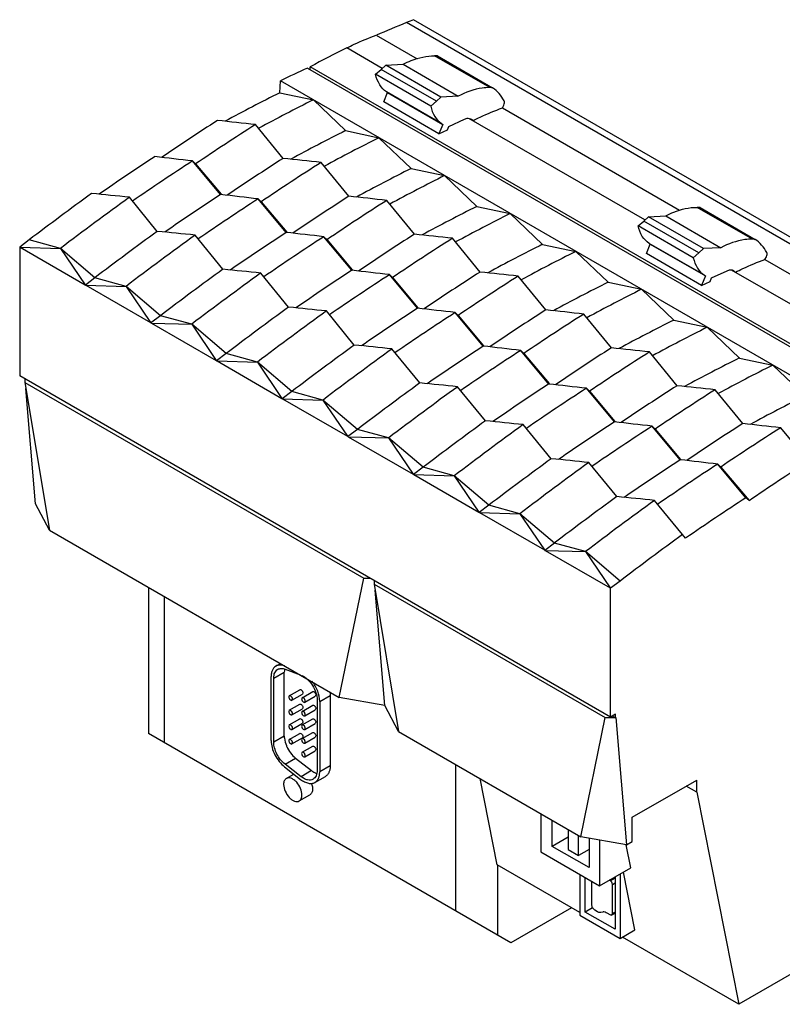
# Model space of a CAD drawing. Units: millimetres. Extents: x 36 to 276, y 111 to 323.
# Drawn here: x 36 to 138, y 191 to 323 of the extents above; entities that cross this region are included whole.
import ezdxf

# ---------------------------------------------------------------- set-up
doc = ezdxf.new("R2010")
doc.units = ezdxf.units.MM
doc.header["$LTSCALE"] = 28.263345
doc.layers.get('0').update_dxf_attribs({"linetype": 'CONTINUOUS'})

msp = doc.modelspace()

# ---------------------------------------------------------------- linework, layer by layer
at = {"color": 7, "linetype": 'Continuous'}
for p, q in [((167.19, 277.05), (87.64, 322.97)), ((275.77, 215.3), (88.6, 323.36)), ((83.58, 321.28), (89.07, 318.11)), ((84.38, 316.8), (79.6, 319.56)), ((98.85, 314.22), (91.43, 318.51)), ((91.81, 318.48), (99.24, 314.2)), ((74.67, 316.65), (74.67, 317.02)), ((261.84, 208.96), (74.67, 317.02)), ((84.24, 316.67), (84.85, 317.24)), ((84.85, 317.24), (87.18, 317.36)), ((92.28, 312.95), (84.85, 317.24)), ((87.18, 317.36), (94.61, 313.07)), ((74.31, 316.85), (261.48, 208.79)), ((83.48, 316.01), (84.24, 316.67)), ((90.9, 311.72), (83.48, 316.01)), ((91.66, 312.38), (84.24, 316.67)), ((70.59, 313.52), (70.68, 315.12)), ((150.23, 269.19), (70.68, 315.12)), ((70.59, 313.52), (75.1, 312.57)), ((84.58, 312.28), (85.1, 313.55)), ((92.39, 309.35), (84.97, 313.64)), ((85.1, 313.55), (92.52, 309.26)), ((92.28, 312.95), (91.66, 312.38)), ((94.61, 313.07), (92.28, 312.95)), ((75.1, 312.57), (79.43, 308.42)), ((92.01, 307.99), (84.58, 312.28)), ((91.66, 312.38), (90.9, 311.72)), ((100.55, 311.48), (100.73, 311.86)), ((100.55, 311.48), (124.42, 297.7)), ((71.04, 304.69), (67.32, 309.24)), ((92.52, 309.26), (92.01, 307.99)), ((93.15, 308.53), (93.33, 309)), ((93.33, 309), (95.45, 309.97)), ((119.74, 296.39), (96.05, 310.07)), ((96.31, 310), (96.47, 309.87)), ((96.47, 309.87), (96.57, 309.76)), ((79.43, 308.42), (83.94, 307.47)), ((92.01, 307.99), (93.15, 308.53)), ((83.94, 307.47), (88.27, 303.32)), ((59.25, 303.94), (58.83, 304.34)), ((62.62, 299.82), (58.83, 304.34)), ((59.25, 303.94), (62.67, 299.86)), ((79.87, 299.58), (76.15, 304.14)), ((88.27, 303.32), (92.78, 302.37)), ((92.78, 302.37), (97.11, 298.22)), ((62.67, 299.86), (62.72, 299.81)), ((54.09, 294.86), (50.34, 299.45)), ((68.09, 298.84), (67.67, 299.23)), ((71.45, 294.72), (67.67, 299.23)), ((68.09, 298.84), (71.51, 294.76)), ((88.71, 294.48), (84.99, 299.03)), ((97.11, 298.22), (101.62, 297.26)), ((101.62, 297.26), (105.95, 293.11)), ((134.21, 293.81), (126.78, 298.09)), ((127.17, 298.07), (134.59, 293.78)), ((118.83, 295.6), (119.59, 296.25)), ((119.59, 296.25), (120.21, 296.83)), ((127.02, 291.97), (119.59, 296.25)), ((120.21, 296.83), (122.54, 296.95)), ((127.63, 292.54), (120.21, 296.83)), ((122.54, 296.95), (129.97, 292.66)), ((71.51, 294.76), (71.56, 294.7)), ((126.26, 291.31), (118.83, 295.6)), ((36.84, 293.7), (35.57, 292.73)), ((41.05, 292.55), (36.84, 293.7)), ((62.93, 289.75), (59.18, 294.35)), ((76.93, 293.74), (76.51, 294.13)), ((80.29, 289.61), (76.51, 294.13)), ((76.93, 293.74), (80.35, 289.66)), ((97.55, 289.38), (93.83, 293.93)), ((105.95, 293.11), (110.46, 292.16)), ((119.94, 291.86), (120.45, 293.13)), ((127.75, 288.94), (120.32, 293.23)), ((120.45, 293.13), (127.88, 288.85)), ((35.57, 292.73), (35.57, 275.38)), ((35.57, 292.73), (35.62, 292.71)), ((35.62, 292.71), (44.36, 287.67)), ((35.62, 292.71), (41.05, 292.55)), ((41.05, 292.55), (44.36, 287.67)), ((45.68, 288.59), (41.05, 292.55)), ((110.46, 292.16), (114.79, 288.01)), ((127.36, 287.58), (119.94, 291.86)), ((127.02, 291.97), (126.26, 291.31)), ((127.63, 292.54), (127.02, 291.97)), ((129.97, 292.66), (127.63, 292.54)), ((135.9, 291.07), (136.09, 291.45)), ((135.9, 291.07), (168.62, 272.19)), ((71.77, 284.65), (68.02, 289.25)), ((80.35, 289.66), (80.39, 289.6)), ((128.69, 288.59), (130.81, 289.56)), ((163.93, 270.87), (131.4, 289.65)), ((131.67, 289.59), (131.82, 289.46)), ((131.82, 289.46), (131.93, 289.35)), ((45.68, 288.59), (44.41, 287.62)), ((49.89, 287.45), (45.68, 288.59)), ((85.77, 288.63), (85.35, 289.03)), ((89.13, 284.51), (85.35, 289.03)), ((85.77, 288.63), (89.19, 284.55)), ((106.39, 284.28), (102.67, 288.83)), ((114.79, 288.01), (119.29, 287.06)), ((127.88, 288.85), (127.36, 287.58)), ((127.36, 287.58), (128.51, 288.12)), ((128.51, 288.12), (128.69, 288.59)), ((44.41, 287.62), (44.36, 287.67)), ((44.41, 287.62), (44.45, 287.61)), ((44.45, 287.61), (53.19, 282.57)), ((44.45, 287.61), (49.89, 287.45)), ((49.89, 287.45), (53.19, 282.57)), ((54.52, 283.49), (49.89, 287.45)), ((119.29, 287.06), (123.63, 282.91)), ((80.61, 279.55), (76.85, 284.14)), ((89.19, 284.55), (89.23, 284.5)), ((94.6, 283.53), (94.19, 283.93)), ((97.97, 279.41), (94.19, 283.93)), ((53.24, 282.52), (53.19, 282.57)), ((54.52, 283.49), (53.24, 282.52)), ((53.24, 282.52), (53.29, 282.51)), ((53.29, 282.51), (62.03, 277.46)), ((53.29, 282.51), (58.72, 282.35)), ((58.72, 282.35), (54.52, 283.49)), ((94.6, 283.53), (98.02, 279.45)), ((115.23, 279.17), (111.51, 283.72)), ((123.63, 282.91), (128.13, 281.95)), ((58.72, 282.35), (62.03, 277.46)), ((63.36, 278.39), (58.72, 282.35)), ((128.13, 281.95), (132.47, 277.8)), ((89.45, 274.44), (85.69, 279.04)), ((98.02, 279.45), (98.07, 279.4)), ((103.44, 278.43), (103.02, 278.82)), ((106.81, 274.3), (103.02, 278.82)), ((124.07, 274.07), (120.35, 278.62)), ((62.08, 277.42), (62.03, 277.46)), ((63.36, 278.39), (62.08, 277.42)), ((62.08, 277.42), (62.13, 277.41)), ((62.13, 277.41), (70.87, 272.36)), ((62.13, 277.41), (67.56, 277.24)), ((67.56, 277.24), (63.36, 278.39)), ((67.56, 277.24), (70.87, 272.36)), ((72.19, 273.28), (67.56, 277.24)), ((103.44, 278.43), (106.86, 274.35)), ((132.47, 277.8), (136.97, 276.85)), ((136.97, 276.85), (141.3, 272.7)), ((115.12, 229.45), (35.57, 275.38)), ((36.27, 274.97), (36.27, 274.49)), ((36.27, 274.49), (39.56, 254.63)), ((36.27, 274.49), (81.88, 248.16)), ((37.69, 258.16), (36.41, 273.68)), ((72.19, 273.28), (70.92, 272.31)), ((76.4, 272.14), (72.19, 273.28)), ((98.29, 269.34), (94.53, 273.94)), ((106.86, 274.35), (106.91, 274.29)), ((112.28, 273.32), (111.86, 273.72)), ((115.65, 269.2), (111.86, 273.72)), ((112.28, 273.32), (115.7, 269.25)), ((132.91, 268.97), (129.19, 273.52)), ((70.92, 272.31), (70.87, 272.36)), ((70.92, 272.31), (70.97, 272.3)), ((70.97, 272.3), (79.71, 267.26)), ((70.97, 272.3), (76.4, 272.14)), ((76.4, 272.14), (79.71, 267.26)), ((81.03, 268.18), (76.4, 272.14)), ((115.7, 269.25), (115.75, 269.19)), ((81.03, 268.18), (79.76, 267.21)), ((85.24, 267.04), (81.03, 268.18)), ((107.13, 264.24), (103.37, 268.83)), ((121.12, 268.22), (120.7, 268.62)), ((124.49, 264.1), (120.7, 268.62)), ((121.12, 268.22), (124.54, 264.14)), ((141.75, 263.86), (138.03, 268.41)), ((79.76, 267.21), (79.71, 267.26)), ((79.76, 267.21), (79.81, 267.2)), ((79.81, 267.2), (88.55, 262.15)), ((79.81, 267.2), (85.24, 267.04)), ((85.24, 267.04), (88.55, 262.15)), ((89.87, 263.08), (85.24, 267.04)), ((124.54, 264.14), (124.59, 264.09)), ((89.87, 263.08), (88.6, 262.11)), ((94.08, 261.94), (89.87, 263.08)), ((115.97, 259.13), (112.21, 263.73)), ((129.96, 263.12), (129.54, 263.51)), ((133.33, 258.99), (129.54, 263.51)), ((129.96, 263.12), (133.76, 258.59)), ((88.6, 262.11), (88.55, 262.15)), ((88.6, 262.11), (88.65, 262.1)), ((88.65, 262.1), (97.39, 257.05)), ((88.65, 262.1), (94.08, 261.94)), ((94.08, 261.94), (97.39, 257.05)), ((98.71, 257.97), (94.08, 261.94)), ((124.8, 254.03), (121.05, 258.63)), ((133.76, 258.59), (133.33, 258.99)), ((39.56, 254.63), (37.69, 258.16)), ((98.71, 257.97), (97.44, 257)), ((102.92, 256.83), (98.71, 257.97)), ((97.44, 257), (97.39, 257.05)), ((97.44, 257), (97.49, 256.99)), ((97.49, 256.99), (106.23, 251.95)), ((97.49, 256.99), (102.92, 256.83)), ((102.92, 256.83), (106.23, 251.95)), ((107.55, 252.87), (102.92, 256.83)), ((39.56, 254.63), (78.59, 232.1)), ((125.22, 253.54), (124.8, 254.03)), ((106.28, 251.9), (106.23, 251.95)), ((107.55, 252.87), (106.28, 251.9)), ((111.76, 251.73), (107.55, 252.87)), ((106.28, 251.9), (106.33, 251.89)), ((106.33, 251.89), (115.07, 246.84)), ((106.33, 251.89), (111.76, 251.73)), ((111.76, 251.73), (115.07, 246.84)), ((116.39, 247.77), (111.76, 251.73)), ((78.59, 232.1), (81.88, 248.16)), ((81.88, 248.16), (82.7, 248.16)), ((52.89, 246.94), (52.89, 227.22)), ((83.3, 247.82), (83.3, 247.35)), ((83.3, 247.35), (86.58, 227.49)), ((83.3, 247.35), (114.41, 229.38)), ((115.12, 246.8), (115.07, 246.84)), ((116.39, 247.77), (115.12, 246.8)), ((115.12, 229.45), (115.12, 246.8)), ((55.01, 245.71), (55.01, 225.99)), ((84.71, 231.02), (83.43, 246.54)), ((70.06, 236.31), (70.68, 236.67)), ((69.42, 226.28), (69.42, 234.89)), ((69.77, 234.69), (71.19, 235.5)), ((71.19, 226.89), (71.19, 235.5)), ((71.29, 235.9), (73.33, 235.14)), ((69.77, 226.08), (69.77, 234.69)), ((71.86, 232.32), (71.79, 232.16)), ((71.86, 232.32), (73.27, 233.13)), ((72.21, 231.71), (73.62, 232.53)), ((73.59, 232.05), (75.01, 232.87)), ((73.7, 232.69), (73.62, 232.53)), ((73.94, 231.45), (75.36, 232.26)), ((75.43, 232.42), (75.36, 232.26)), ((75.96, 231.55), (77.37, 232.37)), ((77.37, 232.37), (77.37, 222.88)), ((84.71, 231.02), (78.59, 232.1)), ((71.86, 230.36), (73.27, 231.17)), ((72.21, 231.71), (72.28, 231.87)), ((73.59, 232.05), (73.52, 231.89)), ((73.59, 230.21), (75.01, 231.03)), ((73.7, 230.73), (73.62, 230.57)), ((73.94, 231.45), (74.02, 231.61)), ((75.61, 231.76), (75.61, 222.27)), ((75.96, 231.55), (75.96, 222.07)), ((86.58, 227.49), (84.71, 231.02)), ((71.86, 230.36), (71.79, 230.2)), ((72.21, 229.75), (73.62, 230.57)), ((72.21, 229.75), (72.28, 229.91)), ((73.59, 230.21), (73.52, 230.05)), ((73.94, 229.61), (75.36, 230.42)), ((73.94, 229.61), (74.02, 229.77)), ((75.43, 230.59), (75.36, 230.43)), ((115.77, 229.83), (115.12, 229.45)), ((115.36, 229.59), (115.77, 229.36)), ((115.77, 229.36), (115.77, 229.83)), ((71.86, 228.4), (71.79, 228.24)), ((71.86, 228.4), (73.27, 229.21)), ((72.21, 227.79), (73.62, 228.61)), ((73.59, 228.38), (73.52, 228.22)), ((73.59, 228.38), (75.01, 229.19)), ((73.7, 228.77), (73.62, 228.61)), ((73.94, 227.77), (75.36, 228.59)), ((75.43, 228.75), (75.36, 228.59)), ((111.12, 213.32), (114.41, 229.38)), ((114.41, 229.38), (115.72, 229.38)), ((115.82, 229.38), (115.77, 229.36)), ((115.82, 229.38), (117.24, 212.24)), ((101.68, 199.05), (52.89, 227.22)), ((71.19, 226.89), (69.77, 226.08)), ((71.86, 226.44), (73.27, 227.25)), ((72.21, 227.79), (72.28, 227.95)), ((73.59, 226.54), (75.01, 227.36)), ((73.7, 226.81), (73.62, 226.65)), ((73.94, 227.77), (74.02, 227.93)), ((73.94, 225.93), (75.36, 226.75)), ((75.43, 226.91), (75.36, 226.75)), ((86.58, 227.49), (111.12, 213.32)), ((71.86, 226.44), (71.79, 226.28)), ((72.21, 225.83), (73.62, 226.65)), ((72.21, 225.83), (72.28, 225.99)), ((73.59, 226.54), (73.52, 226.38)), ((73.59, 224.7), (75.01, 225.52)), ((73.94, 225.93), (74.02, 226.09)), ((73.59, 224.7), (73.52, 224.54)), ((73.94, 224.1), (75.36, 224.91)), ((73.94, 224.1), (74.02, 224.26)), ((75.43, 225.07), (75.36, 224.91)), ((71.29, 223.11), (72.71, 223.92)), ((73.45, 221.42), (71.29, 223.11)), ((72.71, 223.92), (74.86, 222.24)), ((77.37, 222.88), (75.96, 222.07)), ((94.26, 223.06), (94.26, 203.34)), ((71.23, 222.74), (73.39, 221.06)), ((71.46, 221.18), (72.48, 221.77)), ((74.86, 222.24), (73.45, 221.42)), ((75.32, 220.65), (76.73, 221.46)), ((99.84, 209.54), (97.54, 221.16)), ((118.04, 215.97), (126.71, 220.97)), ((126.71, 219.34), (125.3, 220.16)), ((126.71, 219.34), (126.71, 220.97)), ((73.21, 218.15), (74.63, 218.97)), ((126.71, 219.34), (132.37, 190.76)), ((105.71, 216.44), (105.71, 211.3)), ((107.27, 212.03), (107.27, 215.54)), ((118.04, 212.7), (118.04, 215.97)), ((109.39, 214.32), (109.39, 211.62)), ((110.8, 210.81), (110.8, 213.5)), ((109.39, 213.26), (107.27, 212.03)), ((117.24, 212.24), (111.12, 213.32)), ((112.22, 213.13), (112.22, 209.18)), ((113.63, 212.88), (113.63, 206.73)), ((117.83, 209.15), (117.22, 212.23)), ((117.24, 212.24), (118.04, 212.7)), ((105.71, 211.3), (113.63, 206.73)), ((112.22, 209.18), (107.27, 212.03)), ((109.39, 211.62), (110.8, 210.81)), ((112.22, 211.62), (110.8, 210.81)), ((110.98, 203.11), (99.84, 209.54)), ((99.91, 209.5), (99.91, 200.07)), ((110.98, 208.26), (110.98, 202.79)), ((113.63, 206.73), (117.83, 209.15)), ((116.42, 208.34), (116.42, 199.64)), ((118.39, 200.78), (116.85, 208.58)), ((111.69, 203.19), (111.69, 207.85)), ((112.54, 207.36), (112.54, 204.24)), ((115.09, 207.39), (114.94, 207.48)), ((115.72, 207.76), (115.09, 207.39)), ((115.36, 206.92), (115.72, 207.12)), ((115.36, 202.98), (115.36, 206.92)), ((115.72, 207.93), (115.72, 200.87)), ((109.85, 203.77), (101.68, 199.05)), ((112.69, 203.77), (111.69, 203.19)), ((115.72, 200.87), (111.69, 203.19)), ((112.98, 203.47), (113.35, 203.25)), ((113.79, 203.16), (114.11, 203.23)), ((114.54, 203.14), (115.09, 202.82)), ((115.28, 202.8), (115.72, 203.05)), ((115.72, 203.19), (115.36, 202.98)), ((110.98, 202.79), (116.42, 199.64)), ((116.42, 199.64), (118.39, 200.78)), ((132.37, 190.76), (116.71, 199.81)), ((142.09, 196.38), (132.37, 190.76))]:
    msp.add_line(p, q, dxfattribs=at)
for centre, radius, start, end in [((185.28, 83.49), 258.62, 112.181, 113.1555), ((184.11, 86.14), 255.73, 111.9307, 112.1631), ((217.04, 47.07), 305.2, 116.7654, 117.8071), ((91.4, 314.99), 3.51, 83.3051, 89.6593), ((197.12, 54.3), 289.86, 115.0676, 115.8631), ((197.96, 60.03), 283.7, 116.6767, 118.356), ((86.71, 315.97), 2.91, 233.1528, 236.2949), ((98.83, 310.71), 3.51, 83.3051, 89.6593), ((202.09, 59.75), 282.92, 116.6695, 118.3503), ((247.88, 19.92), 344.24, 122.6422, 124.1447), ((251.22, 20.35), 342.46, 122.4809, 124.0953), ((94.14, 311.68), 2.91, 233.1528, 236.2949), ((206.8, 54.92), 283.7, 116.6767, 118.356), ((210.93, 54.65), 282.92, 116.6695, 118.3503), ((243.74, 14.08), 347.38, 123.1497, 124.646), ((247.13, 14.37), 345.74, 122.9993, 124.607), ((256.72, 14.82), 344.24, 122.6422, 124.1447), ((260.06, 15.25), 342.46, 122.4809, 124.0953), ((215.64, 49.82), 283.7, 116.6767, 118.356), ((219.76, 49.55), 282.92, 116.6695, 118.3503), ((318.98, -76.61), 465.55, 126.013, 127.3042), ((252.58, 8.97), 347.38, 123.1497, 124.646), ((322.17, -76.35), 463.81, 125.8799, 127.3095), ((255.97, 9.27), 345.74, 122.9993, 124.607), ((265.56, 9.71), 344.24, 122.6422, 124.1447), ((268.9, 10.14), 342.46, 122.4809, 124.0953), ((224.48, 44.72), 283.7, 116.6767, 118.356), ((228.6, 44.44), 282.92, 116.6695, 118.3503), ((126.76, 294.58), 3.51, 83.3051, 89.6593), ((327.82, -81.72), 465.55, 126.013, 127.3042), ((261.41, 3.87), 347.38, 123.1497, 124.646), ((274.39, 4.61), 344.24, 122.6422, 124.1447), ((331.01, -81.45), 463.81, 125.8799, 127.3095), ((264.81, 4.17), 345.74, 122.9993, 124.607), ((277.74, 5.04), 342.46, 122.4809, 124.0953), ((233.32, 39.61), 283.7, 116.6767, 118.356), ((122.07, 295.56), 2.91, 233.1528, 236.2949), ((134.18, 290.29), 3.51, 83.3051, 89.6593), ((237.44, 39.34), 282.92, 116.6695, 118.3503), ((336.66, -86.82), 465.55, 126.013, 127.3042), ((339.85, -86.55), 463.81, 125.8799, 127.3095), ((270.25, -1.23), 347.38, 123.1497, 124.646), ((283.23, -0.49), 344.24, 122.6422, 124.1447), ((273.65, -0.94), 345.74, 122.9993, 124.607), ((286.58, -0.06), 342.46, 122.4809, 124.0953), ((242.16, 34.51), 283.7, 116.6767, 118.356), ((129.49, 291.27), 2.91, 233.1528, 236.2949), ((246.28, 34.24), 282.92, 116.6695, 118.3503), ((345.5, -91.92), 465.55, 126.013, 127.3042), ((348.69, -91.66), 463.81, 125.8799, 127.3095), ((279.09, -6.33), 347.38, 123.1497, 124.646), ((282.49, -6.04), 345.74, 122.9993, 124.607), ((292.07, -5.6), 344.24, 122.6422, 124.1447), ((295.42, -5.17), 342.46, 122.4809, 124.0953), ((250.99, 29.41), 283.7, 116.6767, 118.356), ((255.12, 29.13), 282.92, 116.6695, 118.3503), ((354.34, -97.03), 465.55, 126.013, 127.3042), ((357.53, -96.76), 463.81, 125.8799, 127.3095), ((287.93, -11.44), 347.38, 123.1497, 124.646), ((291.32, -11.14), 345.74, 122.9993, 124.607), ((300.91, -10.7), 344.24, 122.6422, 124.1447), ((304.26, -10.27), 342.46, 122.4809, 124.0953), ((259.83, 24.31), 283.7, 116.6767, 118.356), ((263.96, 24.03), 282.92, 116.6695, 118.3503), ((363.18, -102.13), 465.55, 126.013, 127.3042), ((366.37, -101.86), 463.81, 125.8799, 127.3095), ((296.77, -16.54), 347.38, 123.1497, 124.646), ((300.16, -16.24), 345.74, 122.9993, 124.607), ((309.75, -15.8), 344.24, 122.6422, 124.1447), ((313.09, -15.37), 342.46, 122.4809, 124.0953), ((268.67, 19.2), 283.7, 116.6767, 118.356), ((372.02, -107.23), 465.55, 126.013, 127.3042), ((305.61, -21.64), 347.38, 123.1497, 124.646), ((375.2, -106.97), 463.81, 125.8799, 127.3095), ((309, -21.35), 345.74, 122.9993, 124.607), ((318.59, -20.9), 344.24, 122.6422, 124.1447), ((321.93, -20.47), 342.46, 122.4809, 124.0953), ((380.86, -112.34), 465.55, 126.013, 127.3042), ((314.45, -26.75), 347.38, 123.1497, 124.646), ((384.04, -112.07), 463.81, 125.8799, 127.3095), ((317.84, -26.45), 345.74, 122.9993, 124.607), ((326.22, -24.18), 342.05, 122.6369, 124.2404), ((389.69, -117.44), 465.55, 126.013, 127.3042), ((392.88, -117.17), 463.81, 125.8799, 127.3095), ((322.12, -30.12), 345.29, 123.1446, 124.7661), ((396.8, -120.21), 462.64, 126.009, 127.3082), ((75.46, 227.25), 4.32, 202.4307, 204.2216)]:
    msp.add_arc(centre, radius, start, end, dxfattribs=at)
for points, knots in [([(79.6, 319.56), (79.93, 319.73), (81.23, 320.36), (82.57, 320.92), (83.58, 321.28)], [0, 0, 0, 0, 0.256485, 1, 1, 1, 1]), ([(87.18, 317.36), (87.54, 317.55), (88.88, 318.16), (90.36, 318.51), (91.43, 318.51)], [0, 0, 0, 0, 0.273558, 1, 1, 1, 1]), ([(84.97, 313.64), (84.6, 313.88), (83.92, 314.6), (83.59, 315.52), (83.48, 316.01)], [0, 0, 0, 0, 0.469757, 1, 1, 1, 1]), ([(98.85, 314.22), (98.51, 314.22), (97.04, 314.12), (95.62, 313.6), (94.61, 313.07)], [0, 0, 0, 0, 0.229143, 1, 1, 1, 1]), ([(100.78, 312.42), (100.59, 312.78), (100.15, 313.45), (99.56, 313.98), (99.24, 314.2)], [0, 0, 0, 0, 0.5134, 1, 1, 1, 1]), ([(90.9, 311.72), (91.01, 311.23), (91.35, 310.32), (92.02, 309.6), (92.39, 309.35)], [0, 0, 0, 0, 0.530243, 1, 1, 1, 1]), ([(100.73, 311.86), (100.78, 311.96), (100.84, 312.14), (100.82, 312.35), (100.78, 312.42)], [0, 0, 0, 0, 0.560338, 1, 1, 1, 1]), ([(96.57, 309.76), (96.9, 309.93), (98.2, 310.56), (99.54, 311.12), (100.55, 311.48)], [0, 0, 0, 0, 0.256485, 1, 1, 1, 1]), ([(95.45, 309.97), (95.6, 310.04), (95.89, 310.13), (96.2, 310.07), (96.31, 310)], [0, 0, 0, 0, 0.542133, 1, 1, 1, 1]), ([(122.54, 296.95), (122.9, 297.13), (124.23, 297.75), (125.71, 298.1), (126.78, 298.09)], [0, 0, 0, 0, 0.273558, 1, 1, 1, 1]), ([(120.32, 293.23), (119.95, 293.47), (119.28, 294.19), (118.94, 295.1), (118.83, 295.6)], [0, 0, 0, 0, 0.469757, 1, 1, 1, 1]), ([(134.21, 293.81), (133.87, 293.81), (132.39, 293.71), (130.97, 293.18), (129.97, 292.66)], [0, 0, 0, 0, 0.229143, 1, 1, 1, 1]), ([(136.14, 292.01), (135.95, 292.37), (135.51, 293.03), (134.91, 293.57), (134.59, 293.78)], [0, 0, 0, 0, 0.5134, 1, 1, 1, 1]), ([(136.09, 291.45), (136.14, 291.55), (136.2, 291.73), (136.18, 291.94), (136.14, 292.01)], [0, 0, 0, 0, 0.560338, 1, 1, 1, 1]), ([(126.26, 291.31), (126.37, 290.82), (126.7, 289.91), (127.38, 289.18), (127.75, 288.94)], [0, 0, 0, 0, 0.530243, 1, 1, 1, 1]), ([(131.93, 289.35), (132.26, 289.52), (133.56, 290.15), (134.89, 290.71), (135.9, 291.07)], [0, 0, 0, 0, 0.256485, 1, 1, 1, 1]), ([(130.81, 289.56), (130.95, 289.63), (131.24, 289.72), (131.55, 289.65), (131.67, 289.59)], [0, 0, 0, 0, 0.542133, 1, 1, 1, 1]), ([(70.06, 236.31), (69.96, 236.25), (69.77, 236.09), (69.56, 235.76), (69.44, 235.35), (69.42, 235.05), (69.42, 234.89)], [0, 0, 0, 0, 0.21778, 0.450903, 0.710345, 1, 1, 1, 1]), ([(71.23, 236.34), (71.03, 236.41), (70.63, 236.5), (70.22, 236.4), (70.06, 236.31)], [0, 0, 0, 0, 0.535601, 1, 1, 1, 1]), ([(69.77, 234.69), (69.77, 234.82), (69.79, 235.07), (69.89, 235.41), (70.06, 235.69), (70.23, 235.83), (70.31, 235.88)], [0, 0, 0, 0, 0.289655, 0.549097, 0.782221, 1, 1, 1, 1]), ([(70.31, 235.88), (70.45, 235.95), (70.79, 236.04), (71.12, 235.96), (71.29, 235.9)], [0, 0, 0, 0, 0.464399, 1, 1, 1, 1]), ([(71.23, 235.95), (71.23, 235.92), (71.2, 235.77), (71.19, 235.62), (71.19, 235.5)], [0, 0, 0, 0, 0.23889, 1, 1, 1, 1]), ([(73.56, 235.05), (73.85, 234.92), (74.39, 234.52), (75.03, 233.71), (75.48, 232.76), (75.61, 232.08), (75.61, 231.76)], [0, 0, 0, 0, 0.23017, 0.492629, 0.759185, 1, 1, 1, 1]), ([(75.96, 231.55), (75.96, 232.02), (75.74, 233), (75.25, 233.87), (74.94, 234.28)], [0, 0, 0, 0, 0.476429, 1, 1, 1, 1]), ([(71.79, 232.16), (71.79, 232.09), (71.81, 232), (71.88, 231.88), (71.95, 231.78), (72.06, 231.7), (72.17, 231.69), (72.21, 231.71)], [0, 0, 0, 0, 0.271382, 0.41981, 0.565273, 0.816621, 1, 1, 1, 1]), ([(72.16, 232.19), (72.12, 232.24), (72.03, 232.32), (71.9, 232.34), (71.86, 232.32)], [0, 0, 0, 0, 0.584307, 1, 1, 1, 1]), ([(72.28, 231.87), (72.28, 231.9), (72.27, 232.01), (72.22, 232.12), (72.16, 232.19)], [0, 0, 0, 0, 0.228751, 1, 1, 1, 1]), ([(73.27, 233.13), (73.31, 233.15), (73.43, 233.15), (73.53, 233.06), (73.61, 232.96), (73.67, 232.85), (73.7, 232.75), (73.7, 232.69)], [0, 0, 0, 0, 0.183353, 0.434671, 0.580139, 0.728596, 1, 1, 1, 1]), ([(73.89, 231.92), (73.85, 231.98), (73.77, 232.06), (73.63, 232.08), (73.59, 232.05)], [0, 0, 0, 0, 0.584307, 1, 1, 1, 1]), ([(75.01, 232.87), (75.04, 232.89), (75.16, 232.88), (75.26, 232.8), (75.34, 232.7), (75.4, 232.58), (75.43, 232.48), (75.43, 232.42)], [0, 0, 0, 0, 0.183353, 0.434671, 0.580139, 0.728596, 1, 1, 1, 1]), ([(77.34, 232.84), (77.34, 232.8), (77.36, 232.64), (77.37, 232.49), (77.37, 232.37)], [0, 0, 0, 0, 0.257907, 1, 1, 1, 1]), ([(73.27, 231.17), (73.32, 231.2), (73.45, 231.18), (73.53, 231.1), (73.57, 231.05)], [0, 0, 0, 0, 0.415994, 1, 1, 1, 1]), ([(73.52, 231.89), (73.52, 231.83), (73.55, 231.73), (73.61, 231.62), (73.69, 231.52), (73.79, 231.43), (73.91, 231.42), (73.94, 231.45)], [0, 0, 0, 0, 0.271382, 0.41981, 0.565273, 0.816621, 1, 1, 1, 1]), ([(73.57, 231.05), (73.59, 231.02), (73.66, 230.93), (73.7, 230.81), (73.7, 230.73)], [0, 0, 0, 0, 0.262695, 1, 1, 1, 1]), ([(74.02, 231.61), (74.02, 231.63), (74, 231.75), (73.95, 231.86), (73.89, 231.92)], [0, 0, 0, 0, 0.228751, 1, 1, 1, 1]), ([(75.01, 231.03), (75.04, 231.05), (75.16, 231.05), (75.26, 230.96), (75.34, 230.86), (75.4, 230.74), (75.43, 230.65), (75.43, 230.59)], [0, 0, 0, 0, 0.183353, 0.434671, 0.580139, 0.728596, 1, 1, 1, 1]), ([(71.79, 230.2), (71.79, 230.13), (71.81, 230.04), (71.88, 229.92), (71.95, 229.82), (72.06, 229.74), (72.17, 229.73), (72.21, 229.75)], [0, 0, 0, 0, 0.271382, 0.41981, 0.565273, 0.816621, 1, 1, 1, 1]), ([(72.16, 230.23), (72.12, 230.28), (72.03, 230.37), (71.9, 230.38), (71.86, 230.36)], [0, 0, 0, 0, 0.584307, 1, 1, 1, 1]), ([(72.28, 229.91), (72.28, 229.94), (72.27, 230.05), (72.22, 230.16), (72.16, 230.23)], [0, 0, 0, 0, 0.228751, 1, 1, 1, 1]), ([(73.52, 230.05), (73.52, 229.99), (73.55, 229.9), (73.61, 229.78), (73.69, 229.68), (73.79, 229.59), (73.91, 229.59), (73.94, 229.61)], [0, 0, 0, 0, 0.271382, 0.41981, 0.565273, 0.816621, 1, 1, 1, 1]), ([(73.89, 230.09), (73.85, 230.14), (73.77, 230.22), (73.63, 230.24), (73.59, 230.21)], [0, 0, 0, 0, 0.584307, 1, 1, 1, 1]), ([(74.02, 229.77), (74.02, 229.79), (74, 229.91), (73.95, 230.02), (73.89, 230.09)], [0, 0, 0, 0, 0.228751, 1, 1, 1, 1]), ([(71.79, 228.24), (71.79, 228.18), (71.81, 228.08), (71.88, 227.96), (71.95, 227.86), (72.06, 227.78), (72.17, 227.77), (72.21, 227.79)], [0, 0, 0, 0, 0.271382, 0.41981, 0.565273, 0.816621, 1, 1, 1, 1]), ([(72.16, 228.27), (72.12, 228.32), (72.03, 228.41), (71.9, 228.42), (71.86, 228.4)], [0, 0, 0, 0, 0.584307, 1, 1, 1, 1]), ([(72.28, 227.95), (72.28, 227.98), (72.27, 228.09), (72.22, 228.2), (72.16, 228.27)], [0, 0, 0, 0, 0.228751, 1, 1, 1, 1]), ([(73.27, 229.21), (73.31, 229.24), (73.43, 229.23), (73.53, 229.14), (73.61, 229.04), (73.67, 228.93), (73.7, 228.83), (73.7, 228.77)], [0, 0, 0, 0, 0.183353, 0.434671, 0.580139, 0.728596, 1, 1, 1, 1]), ([(73.52, 228.22), (73.52, 228.15), (73.55, 228.06), (73.61, 227.94), (73.69, 227.84), (73.79, 227.76), (73.91, 227.75), (73.94, 227.77)], [0, 0, 0, 0, 0.271382, 0.41981, 0.565273, 0.816621, 1, 1, 1, 1]), ([(73.89, 228.25), (73.85, 228.3), (73.77, 228.39), (73.63, 228.4), (73.59, 228.38)], [0, 0, 0, 0, 0.584307, 1, 1, 1, 1]), ([(74.02, 227.93), (74.02, 227.96), (74, 228.07), (73.95, 228.18), (73.89, 228.25)], [0, 0, 0, 0, 0.228751, 1, 1, 1, 1]), ([(75.01, 229.19), (75.04, 229.22), (75.16, 229.21), (75.26, 229.12), (75.34, 229.02), (75.4, 228.91), (75.43, 228.81), (75.43, 228.75)], [0, 0, 0, 0, 0.183353, 0.434671, 0.580139, 0.728596, 1, 1, 1, 1]), ([(71.19, 226.89), (71.19, 226.79), (71.21, 226.35), (71.34, 225.92), (71.47, 225.61)], [0, 0, 0, 0, 0.231647, 1, 1, 1, 1]), ([(73.27, 227.25), (73.32, 227.28), (73.45, 227.26), (73.53, 227.18), (73.57, 227.13)], [0, 0, 0, 0, 0.415994, 1, 1, 1, 1]), ([(73.57, 227.13), (73.59, 227.11), (73.66, 227.01), (73.7, 226.89), (73.7, 226.81)], [0, 0, 0, 0, 0.262695, 1, 1, 1, 1]), ([(75.01, 227.36), (75.04, 227.38), (75.16, 227.37), (75.26, 227.28), (75.34, 227.19), (75.4, 227.07), (75.43, 226.97), (75.43, 226.91)], [0, 0, 0, 0, 0.183353, 0.434671, 0.580139, 0.728596, 1, 1, 1, 1]), ([(69.42, 226.28), (69.42, 225.96), (69.52, 225.29), (69.9, 224.34), (70.47, 223.45), (70.96, 222.95), (71.23, 222.74)], [0, 0, 0, 0, 0.232725, 0.490117, 0.752785, 1, 1, 1, 1]), ([(71.29, 223.11), (71.07, 223.28), (70.66, 223.7), (70.18, 224.44), (69.86, 225.25), (69.77, 225.81), (69.77, 226.08)], [0, 0, 0, 0, 0.247215, 0.509883, 0.767275, 1, 1, 1, 1]), ([(71.52, 225.48), (71.66, 225.17), (72, 224.6), (72.45, 224.12), (72.71, 223.92)], [0, 0, 0, 0, 0.51422, 1, 1, 1, 1]), ([(71.79, 226.28), (71.79, 226.22), (71.81, 226.12), (71.88, 226), (71.95, 225.91), (72.06, 225.82), (72.17, 225.81), (72.21, 225.83)], [0, 0, 0, 0, 0.271382, 0.41981, 0.565273, 0.816621, 1, 1, 1, 1]), ([(72.16, 226.31), (72.12, 226.36), (72.03, 226.45), (71.9, 226.46), (71.86, 226.44)], [0, 0, 0, 0, 0.584307, 1, 1, 1, 1]), ([(72.28, 225.99), (72.28, 226.02), (72.27, 226.13), (72.22, 226.24), (72.16, 226.31)], [0, 0, 0, 0, 0.228751, 1, 1, 1, 1]), ([(73.52, 226.38), (73.52, 226.32), (73.55, 226.22), (73.61, 226.11), (73.69, 226.01), (73.79, 225.92), (73.91, 225.91), (73.94, 225.93)], [0, 0, 0, 0, 0.271382, 0.41981, 0.565273, 0.816621, 1, 1, 1, 1]), ([(73.89, 226.41), (73.85, 226.47), (73.77, 226.55), (73.63, 226.56), (73.59, 226.54)], [0, 0, 0, 0, 0.584307, 1, 1, 1, 1]), ([(74.02, 226.09), (74.02, 226.12), (74, 226.24), (73.95, 226.34), (73.89, 226.41)], [0, 0, 0, 0, 0.228751, 1, 1, 1, 1]), ([(75.01, 225.52), (75.04, 225.54), (75.16, 225.53), (75.26, 225.45), (75.34, 225.35), (75.4, 225.23), (75.43, 225.14), (75.43, 225.07)], [0, 0, 0, 0, 0.183353, 0.434671, 0.580139, 0.728596, 1, 1, 1, 1]), ([(73.52, 224.54), (73.52, 224.48), (73.55, 224.38), (73.61, 224.27), (73.69, 224.17), (73.79, 224.08), (73.91, 224.08), (73.94, 224.1)], [0, 0, 0, 0, 0.271382, 0.41981, 0.565273, 0.816621, 1, 1, 1, 1]), ([(73.89, 224.58), (73.85, 224.63), (73.77, 224.71), (73.63, 224.73), (73.59, 224.7)], [0, 0, 0, 0, 0.584307, 1, 1, 1, 1]), ([(74.02, 224.26), (74.02, 224.28), (74, 224.4), (73.95, 224.51), (73.89, 224.58)], [0, 0, 0, 0, 0.228751, 1, 1, 1, 1]), ([(77.37, 222.88), (77.37, 222.72), (77.35, 222.43), (77.23, 222.02), (77.03, 221.68), (76.83, 221.52), (76.73, 221.46)], [0, 0, 0, 0, 0.289623, 0.549109, 0.782236, 1, 1, 1, 1]), ([(74.86, 222.24), (74.92, 222.2), (75.12, 222.05), (75.35, 221.93), (75.53, 221.86)], [0, 0, 0, 0, 0.266326, 1, 1, 1, 1]), ([(75.61, 222.27), (75.61, 222.14), (75.59, 221.89), (75.48, 221.54), (75.31, 221.26), (75.15, 221.13), (75.07, 221.08)], [0, 0, 0, 0, 0.289389, 0.549114, 0.782299, 1, 1, 1, 1]), ([(75.32, 220.65), (75.42, 220.71), (75.61, 220.87), (75.82, 221.2), (75.94, 221.61), (75.96, 221.91), (75.96, 222.07)], [0, 0, 0, 0, 0.217764, 0.450891, 0.710377, 1, 1, 1, 1]), ([(71.46, 221.18), (71.34, 221.11), (71.14, 220.86), (71.1, 220.55), (71.1, 220.38)], [0, 0, 0, 0, 0.44917, 1, 1, 1, 1]), ([(71.1, 220.38), (71.1, 220.07), (71.27, 219.42), (71.72, 218.73), (72.19, 218.31), (72.55, 218.11), (72.9, 218.04), (73.12, 218.1), (73.21, 218.15)], [0, 0, 0, 0, 0.269904, 0.561308, 0.69545, 0.813135, 0.912853, 1, 1, 1, 1]), ([(72.86, 220.66), (72.75, 220.78), (72.52, 220.99), (72.15, 221.21), (71.78, 221.29), (71.55, 221.23), (71.46, 221.18)], [0, 0, 0, 0, 0.306623, 0.575852, 0.802955, 1, 1, 1, 1]), ([(73.57, 218.95), (73.57, 219.25), (73.41, 219.88), (73.07, 220.42), (72.86, 220.66)], [0, 0, 0, 0, 0.479602, 1, 1, 1, 1]), ([(73.39, 221.06), (73.55, 220.93), (73.88, 220.71), (74.4, 220.52), (74.89, 220.48), (75.19, 220.57), (75.32, 220.65)], [0, 0, 0, 0, 0.298533, 0.561771, 0.791439, 1, 1, 1, 1]), ([(75.07, 221.08), (74.96, 221.02), (74.71, 220.94), (74.3, 220.97), (73.86, 221.14), (73.59, 221.32), (73.45, 221.42)], [0, 0, 0, 0, 0.208551, 0.438195, 0.70165, 1, 1, 1, 1]), ([(74.84, 220.54), (74.86, 220.47), (74.94, 220.22), (74.99, 219.96), (74.99, 219.77)], [0, 0, 0, 0, 0.266026, 1, 1, 1, 1]), ([(73.21, 218.15), (73.33, 218.22), (73.53, 218.47), (73.57, 218.78), (73.57, 218.95)], [0, 0, 0, 0, 0.44917, 1, 1, 1, 1]), ([(74.99, 219.77), (74.99, 219.6), (74.95, 219.29), (74.74, 219.04), (74.63, 218.97)], [0, 0, 0, 0, 0.550845, 1, 1, 1, 1]), ([(115.36, 206.92), (115.36, 207.01), (115.3, 207.2), (115.17, 207.35), (115.09, 207.39)], [0, 0, 0, 0, 0.499999, 1, 1, 1, 1]), ([(112.54, 204.24), (112.54, 204.09), (112.64, 203.79), (112.85, 203.54), (112.98, 203.47)], [0, 0, 0, 0, 0.500001, 1, 1, 1, 1]), ([(113.35, 203.25), (113.39, 203.23), (113.53, 203.16), (113.69, 203.13), (113.79, 203.16)], [0, 0, 0, 0, 0.285252, 1, 1, 1, 1]), ([(114.11, 203.23), (114.14, 203.24), (114.29, 203.25), (114.44, 203.2), (114.54, 203.14)], [0, 0, 0, 0, 0.221927, 1, 1, 1, 1]), ([(115.28, 202.8), (115.3, 202.81), (115.35, 202.86), (115.36, 202.93), (115.36, 202.98)], [0, 0, 0, 0, 0.220854, 1, 1, 1, 1]), ([(115.09, 202.82), (115.1, 202.81), (115.16, 202.78), (115.24, 202.78), (115.28, 202.8)], [0, 0, 0, 0, 0.293909, 1, 1, 1, 1])]:
    msp.add_open_spline(points, degree=3, knots=knots, dxfattribs=at)
for points in [[(67.32, 309.24), (65.61, 309.42), (63.9, 309.61), (62.2, 309.79)], [(58.83, 304.34), (57.15, 304.53), (55.46, 304.73), (53.78, 304.92)], [(76.15, 304.14), (74.45, 304.32), (72.74, 304.5), (71.04, 304.69)], [(50.34, 299.45), (48.64, 299.62), (46.95, 299.79), (45.25, 299.96)], [(67.67, 299.23), (65.98, 299.43), (64.3, 299.62), (62.62, 299.82)], [(84.99, 299.03), (83.29, 299.22), (81.58, 299.4), (79.87, 299.58)], [(59.18, 294.35), (57.48, 294.52), (55.79, 294.69), (54.09, 294.86)], [(76.51, 294.13), (74.82, 294.33), (73.14, 294.52), (71.45, 294.72)], [(93.83, 293.93), (92.13, 294.11), (90.42, 294.3), (88.71, 294.48)], [(68.02, 289.25), (66.32, 289.42), (64.63, 289.58), (62.93, 289.75)], [(85.35, 289.03), (83.66, 289.22), (81.98, 289.42), (80.29, 289.61)], [(102.67, 288.83), (100.96, 289.01), (99.26, 289.19), (97.55, 289.38)], [(76.85, 284.14), (75.16, 284.31), (73.47, 284.48), (71.77, 284.65)], [(94.19, 283.93), (92.5, 284.12), (90.82, 284.32), (89.13, 284.51)], [(111.51, 283.72), (109.8, 283.91), (108.1, 284.09), (106.39, 284.28)], [(85.69, 279.04), (84, 279.21), (82.3, 279.38), (80.61, 279.55)], [(103.02, 278.82), (101.34, 279.02), (99.66, 279.21), (97.97, 279.41)], [(120.35, 278.62), (118.64, 278.8), (116.94, 278.99), (115.23, 279.17)], [(94.53, 273.94), (92.84, 274.11), (91.14, 274.28), (89.45, 274.44)], [(111.86, 273.72), (110.18, 273.91), (108.49, 274.11), (106.81, 274.3)], [(129.19, 273.52), (127.48, 273.7), (125.78, 273.89), (124.07, 274.07)], [(103.37, 268.83), (101.68, 269), (99.98, 269.17), (98.29, 269.34)], [(120.7, 268.62), (119.02, 268.81), (117.33, 269.01), (115.65, 269.2)], [(138.03, 268.41), (136.32, 268.6), (134.61, 268.78), (132.91, 268.97)], [(112.21, 263.73), (110.52, 263.9), (108.82, 264.07), (107.13, 264.24)], [(129.54, 263.51), (127.86, 263.71), (126.17, 263.9), (124.49, 264.1)], [(121.05, 258.63), (119.35, 258.8), (117.66, 258.97), (115.97, 259.13)]]:
    msp.add_open_spline(points, degree=3, dxfattribs=at)

doc.saveas('drawing.dxf')
